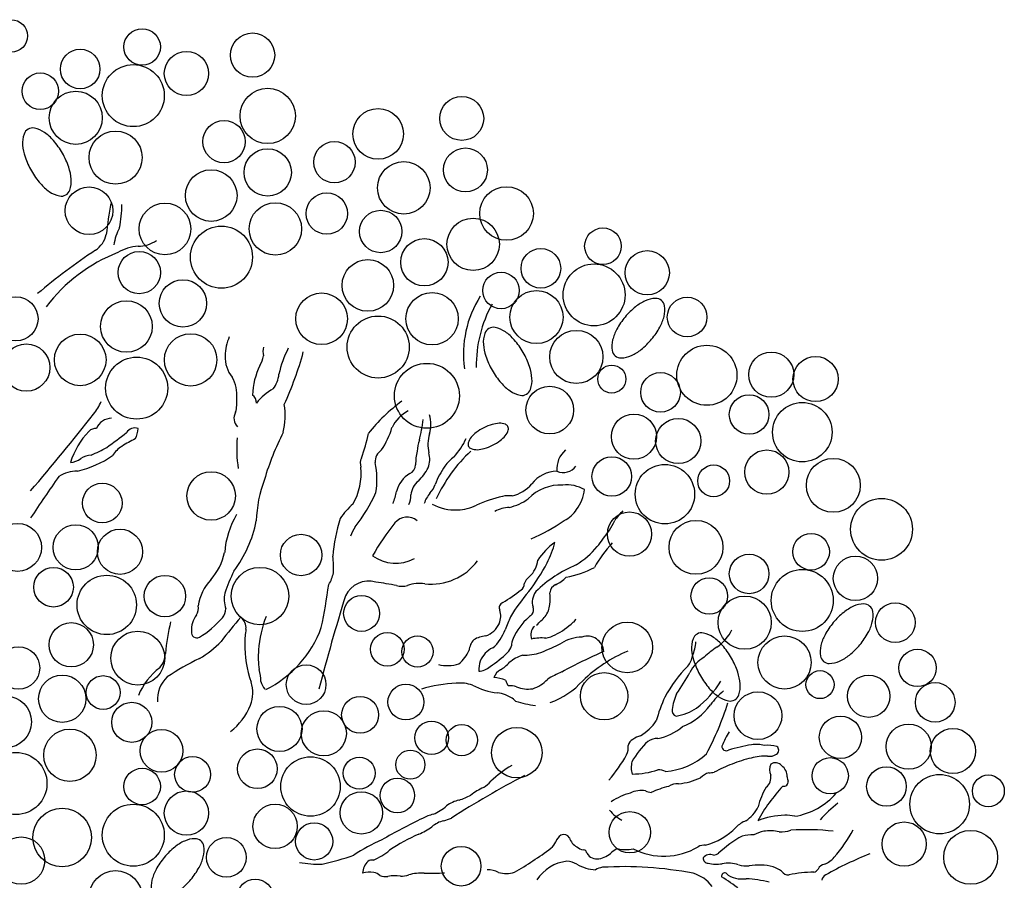
# Model space of a CAD drawing. Units: inches. Extents: x -265334 to 359329, y -1360566 to 161374.
# Drawn here: x 270100 to 271439, y 124632 to 125803 of the extents above; entities that cross this region are included whole.
import ezdxf

# ---------------------------------------------------------------- set-up
doc = ezdxf.new("R2010")
doc.units = ezdxf.units.IN
doc.header["$MEASUREMENT"] = 0
doc.layers.get('0').update_dxf_attribs({"color": 2})
doc.layers.add('CAY', color=72, linetype='Continuous')

# ---------------------------------------------------------------- blocks, each defined once
blk = doc.blocks.new('TREE08')
for points in [[(-0.641, 44.761, 0.048206), (-1.182, 45.525, 0.061956), (-1.723, 46.015, 0.102679), (-2.341, 46.281, 0.182314), (-2.723, 46.22, 0.182314), (-2.969, 45.922, 0.102679), (-3.053, 45.255, 0.061956), (-2.907, 44.54, 0.048206), (-2.522, 43.686, 0.048206), (-1.981, 42.921, 0.061956), (-1.44, 42.431, 0.102679), (-0.823, 42.165, 0.182314), (-0.441, 42.226, 0.182314), (-0.194, 42.525, 0.102679), (-0.11, 43.191, 0.061956), (-0.257, 43.906, 0.048206)], [(33.484, 34.819, 0.049083), (32.984, 34.082, 0.062874), (32.73, 33.434, 0.103181), (32.703, 32.793, 0.179953), (32.89, 32.467, 0.179953), (33.244, 32.342, 0.103181), (33.87, 32.484, 0.062874), (34.462, 32.85, 0.049083), (35.096, 33.475, 0.049083), (35.596, 34.212, 0.062874), (35.85, 34.86, 0.103181), (35.877, 35.501, 0.179953), (35.69, 35.827, 0.179953), (35.336, 35.952, 0.103181), (34.71, 35.81, 0.062874), (34.118, 35.443, 0.049083)], [(27.304, 32.669, 0.048206), (26.763, 33.434, 0.061956), (26.222, 33.923, 0.102679), (25.604, 34.189, 0.182314), (25.222, 34.128, 0.182314), (24.976, 33.83, 0.102679), (24.892, 33.163, 0.061956), (25.039, 32.448, 0.048206), (25.423, 31.594, 0.048206), (25.964, 30.829, 0.061956), (26.505, 30.34, 0.102679), (27.122, 30.074, 0.182314), (27.504, 30.135, 0.182314), (27.751, 30.433, 0.102679), (27.835, 31.1, 0.061956), (27.688, 31.815, 0.048206)], [(24.919, 28.105, 0.045681), (24.456, 27.818, 0.059257), (24.152, 27.527, 0.10103), (23.972, 27.185, 0.189391), (23.991, 26.975, 0.189391), (24.148, 26.834, 0.10103), (24.529, 26.773, 0.059257), (24.944, 26.841, 0.045681), (25.452, 27.04, 0.045681), (25.915, 27.327, 0.059257), (26.219, 27.618, 0.10103), (26.4, 27.96, 0.189391), (26.381, 28.17, 0.189391), (26.224, 28.311, 0.10103), (25.842, 28.372, 0.059257), (25.427, 28.304, 0.045681)], [(46.113, 16.278, 0.049083), (45.613, 15.542, 0.062874), (45.359, 14.893, 0.103181), (45.332, 14.252, 0.179953), (45.519, 13.926, 0.179953), (45.873, 13.801, 0.103181), (46.499, 13.943, 0.062874), (47.091, 14.31, 0.049083), (47.725, 14.935, 0.049083), (48.226, 15.671, 0.062874), (48.479, 16.319, 0.103181), (48.506, 16.96, 0.179953), (48.319, 17.286, 0.179953), (47.965, 17.411, 0.103181), (47.339, 17.269, 0.062874), (46.747, 16.903, 0.049083)], [(39.933, 14.128, 0.048206), (39.392, 14.893, 0.061956), (38.851, 15.383, 0.102679), (38.234, 15.649, 0.182314), (37.851, 15.588, 0.182314), (37.605, 15.29, 0.102679), (37.521, 14.623, 0.061956), (37.668, 13.908, 0.048206), (38.052, 13.054, 0.048206), (38.593, 12.289, 0.061956), (39.134, 11.799, 0.102679), (39.751, 11.533, 0.182314), (40.133, 11.594, 0.182314), (40.38, 11.893, 0.102679), (40.464, 12.559, 0.061956), (40.317, 13.274, 0.048206)], [(5.539, 2.037, 0.049083), (5.039, 1.3, 0.062874), (4.785, 0.652, 0.103181), (4.758, 0.011, 0.179953), (4.945, -0.315, 0.179953), (5.299, -0.44, 0.103181), (5.925, -0.298, 0.062874), (6.517, 0.068, 0.049083), (7.151, 0.693, 0.049083), (7.651, 1.43, 0.062874), (7.905, 2.078, 0.103181), (7.932, 2.719, 0.179953), (7.745, 3.045, 0.179953), (7.391, 3.17, 0.103181), (6.765, 3.028, 0.062874), (6.173, 2.662, 0.049083)]]:
    blk.add_lwpolyline(points, format="xyb", close=True)
for centre, radius in [((-3.745, 51.877), 0.985), ((4.195, 51.209), 1.108), ((10.892, 50.711), 1.344), ((0.434, 49.866), 1.202), ((6.882, 49.597), 1.344), ((-1.985, 48.522), 1.108), ((3.658, 48.254), 1.881), ((0.165, 46.91), 1.612), ((11.808, 47.021), 1.678), ((23.58, 46.868), 1.331), ((18.507, 45.93), 1.534), ((9.16, 45.463), 1.285), ((2.583, 44.492), 1.612), ((15.858, 44.217), 1.256), ((11.808, 43.594), 1.436), ((23.803, 43.749), 1.331), ((20.064, 42.659), 1.589), ((8.381, 42.192), 1.566), ((0.971, 41.267), 1.447), ((26.296, 41.101), 1.626), ((15.391, 41.101), 1.256), ((5.577, 40.166), 1.566), ((12.275, 40.166), 1.589), ((18.662, 40.011), 1.285), ((24.27, 39.232), 1.589), ((9.004, 38.453), 1.882), ((32.14, 39.118), 1.108), ((21.311, 38.141), 1.436), ((28.379, 37.774), 1.202), ((34.828, 37.506), 1.344), ((4.019, 37.518), 1.285), ((17.883, 36.739), 1.566), ((31.603, 36.162), 1.881), ((6.667, 35.649), 1.436), ((25.96, 36.431), 1.108), ((28.11, 34.819), 1.612), ((-3.459, 34.714), 1.34), ((15.079, 34.714), 1.566), ((21.778, 34.714), 1.589), ((37.246, 34.819), 1.202), ((3.24, 34.247), 1.566), ((18.507, 33), 1.882), ((0.436, 32.222), 1.566), ((7.135, 32.222), 1.589), ((30.528, 32.4), 1.612), ((-2.835, 31.754), 1.436), ((38.447, 31.287), 1.823), ((3.863, 30.508), 1.882), ((42.351, 31.325), 1.37), ((45.038, 31.057), 1.37), ((21.466, 30.041), 1.97), ((32.678, 31.057), 0.85), ((35.634, 30.251), 1.202), ((28.916, 29.176), 1.447), ((41.008, 28.907), 1.202), ((44.232, 27.832), 1.803), ((34.021, 27.564), 1.37), ((36.708, 27.295), 1.37), ((32.678, 25.145), 1.202), ((42.082, 25.414), 1.344), ((35.902, 24.07), 1.803), ((38.858, 24.877), 0.969), ((46.113, 24.608), 1.634), ((8.381, 23.965), 1.47), ((1.777, 23.533), 1.202), ((49.04, 21.94), 1.876), ((33.753, 21.652), 1.344), ((-3.364, 20.845), 1.454), ((0.165, 20.846), 1.37), ((37.783, 20.846), 1.634), ((2.852, 20.577), 1.37), ((13.833, 20.382), 1.256), ((44.77, 20.577), 1.108), ((41.008, 19.234), 1.202), ((47.457, 18.965), 1.344), ((-1.179, 18.428), 1.202), ((2.046, 17.353), 1.803), ((5.577, 17.89), 1.256), ((11.341, 17.89), 1.742), ((44.232, 17.622), 1.881), ((38.589, 17.89), 1.108), ((17.501, 16.834), 1.086), ((40.739, 16.278), 1.612), ((49.875, 16.278), 1.202), ((-0.104, 14.935), 1.344), ((33.617, 14.774), 1.534), ((3.927, 14.128), 1.634), ((19.062, 14.662), 1.018), ((20.895, 14.526), 0.95), ((43.157, 13.86), 1.612), ((-3.303, 13.528), 1.285), ((51.221, 13.528), 1.134), ((14.137, 12.516), 1.202), ((32.215, 11.814), 1.436), ((45.307, 12.516), 0.85), ((-0.654, 11.658), 1.436), ((1.83, 12.037), 1.024), ((20.188, 11.46), 1.086), ((48.261, 11.814), 1.285), ((52.293, 11.441), 1.202), ((41.545, 10.635), 1.447), ((-4.082, 10.256), 1.566), ((3.562, 10.23), 1.216), ((17.414, 10.682), 1.119), ((12.525, 9.829), 1.37), ((15.212, 9.561), 1.37), ((21.749, 9.288), 1.018), ((46.547, 9.322), 1.285), ((-0.187, 8.231), 1.589), ((5.369, 8.499), 1.3), ((23.582, 9.152), 0.95), ((26.919, 8.387), 1.534), ((50.681, 8.754), 1.37), ((53.368, 8.486), 1.37), ((-3.459, 6.518), 1.882), ((11.182, 7.411), 1.202), ((20.46, 7.659), 0.882), ((7.251, 7.068), 1.086), ((14.406, 6.336), 1.803), ((17.362, 7.142), 0.969), ((45.924, 6.985), 1.102), ((4.195, 6.336), 1.108), ((49.337, 6.336), 1.202), ((19.672, 5.789), 1.049), ((52.562, 5.261), 1.803), ((55.518, 6.067), 0.969), ((6.882, 4.724), 1.344), ((17.489, 4.735), 1.286), ((-0.654, 3.246), 1.776), ((3.658, 3.38), 1.881), ((12.256, 3.918), 1.344), ((33.773, 3.558), 1.256), ((50.412, 2.843), 1.344), ((14.628, 3.003), 1.129), ((54.443, 2.037), 1.634), ((-3.147, 1.844), 1.436), ((9.301, 2.037), 1.202), ((23.542, 1.499), 1.202), ((2.583, -0.381), 1.612), ((11.052, -0.363), 1.086)]:
    blk.add_circle(centre, radius)
for centre, radius, start, end in [((22.077, 37.816), 20.158, 168.85271, 174.28736), ((-3.901, 41.622), 6.865, 348.40375, 0.17096), ((5.84, 38.653), 3.408, 152.2112, 170.9065), ((0.483, 40.187), 1.579, 303.97185, 346.63546), ((3.996, 40.93), 1.809, 268.40943, 306.28684), ((22.024, 7.671), 37.425, 123.50507, 130.23808), ((4.284, 35.899), 3.24, 96.00471, 118.87784), ((6.442, 29.314), 10.131, 111.55384, 142.75521), ((30.226, 32.572), 6.545, 147.58927, 187.79615), ((32.043, 31.907), 7.584, 150.85341, 181.07574), ((12.079, 32.469), 2.845, 156.03934, 180), ((12.793, 32.732), 1.274, 168.10717, 191.89283), ((18.771, 30.003), 6.422, 152.93969, 167.90101), ((11.135, 32.37), 1.903, 177.01277, 218.93765), ((9.75, 32.769), 1.821, 330.57263, 350.53432), ((-6.894, 38.455), 21.642, 335.61651, 344.57908), ((15.497, 29.862), 4.622, 154.19587, 177.19367), ((7.634, 30.059), 2.307, 355.51378, 28.8957), ((10.815, 31.512), 1.685, 321.94292, 354.44), ((14.04, 27.244), 3.746, 120.44441, 141.06235), ((7.508, 29.658), 2.437, 345.273, 5.19629), ((10.53, 29.607), 0.595, 359.16418, 53.98246), ((-0.656, 30.579), 2.517, 319.17469, 339.64875), ((8.124, 28.85), 4.741, 347.51402, 8.12943), ((26.503, 20.896), 10.994, 126.64669, 141.33738), ((-109.162, 115.559), 140.337, 319.42426, 321.88288), ((2.381, 27.647), 1.042, 92.57703, 156.79392), ((10.493, 28.67), 0.729, 149.61185, 224.07859), ((21.36, 27.148), 2.231, 117.64361, 154.3608), ((19.774, 28.305), 1.929, 342.64433, 17.35567), ((3.754, 27.482), 0.607, 71.57125, 146.99595), ((14.327, 29.606), 5.238, 327.00398, 343.44135), ((13.605, 29.311), 7.659, 345.09642, 354.68492), ((4.359, 24.595), 4.723, 135.88491, 162.79562), ((1.365, 27.53), 0.531, 83.70498, 138.35619), ((-12.11, 46.881), 24.482, 305.33535, 308.84327), ((2.644, 28.08), 1.302, 329.92245, 359.01866), ((17.096, 26.769), 7.166, 174.2075, 189.16159), ((28.191, 19.996), 17.31, 153.11074, 163.30208), ((5.92, 30.305), 12.265, 340.76753, 348.04386), ((23.99, 27.082), 2.462, 164.74342, 191.78482), ((-3.506, 37.042), 11.556, 293.53417, 298.733), ((3.765, 25.612), 1.579, 120.45391, 149.52542), ((6.457, 21.733), 6.297, 115.25354, 123.68053), ((22.346, 26.748), 1.465, 156.12626, 182.5097), ((19.946, 29.212), 4.279, 317.75165, 335.69329), ((-1.272, 31.834), 6.551, 283.59582, 304.13944), ((1.27, 24.911), 1.545, 96.00685, 120.85064), ((19.131, 26.069), 0.799, 120.96121, 185.90407), ((24.047, 25.863), 3.269, 165.46414, 180.2844), ((20.224, 26.177), 1.414, 339.08843, 16.50593), ((30.348, 19.982), 9.145, 132.87603, 155.3928), ((24.602, 24.289), 2.529, 126.02463, 143.9696), ((30.831, 25.616), 1.484, 129.95345, 185.90673), ((-0.308, 27.326), 1.343, 276.6592, 305.82784), ((13.732, 25.355), 3.75, 329.92892, 5.3905), ((18.091, 25.948), 0.671, 151.80717, 201.03944), ((13.098, 24.979), 5.335, 351.31704, 10.8866), ((20.148, 25.889), 0.631, 296.429, 356.18554), ((26.464, 22.986), 4.802, 144.4596, 159.57668), ((29.727, 26.367), 0.977, 247.62189, 322.88542), ((74.782, -28.185), 92.55, 144.80889, 146.69695), ((0.285, 23.254), 2.213, 90.45186, 120.95464), ((21.32, 23.825), 1.744, 120.73296, 166.11547), ((18.344, 27.419), 3.646, 315.6689, 331.38712), ((29.395, 23.467), 1.997, 91.12702, 141.99847), ((18.883, 22.238), 7.768, 159.40944, 178.45197), ((21.646, 23.954), 1.15, 127.11409, 175.99523), ((20.63, 25.106), 1.406, 316.50408, 341.56332), ((26.043, 26.249), 2.361, 284.53305, 318.86465), ((29.582, 21.899), 2.731, 87.43258, 136.16626), ((29.927, 22.398), 2.239, 60.51499, 95.71002), ((8.484, 28.684), 10.868, 322.58922, 335.47818), ((12.421, 25.906), 7.396, 341.10204, 347.00412), ((19.17, 24.034), 1.329, 333.51639, 0), ((23.213, 22.859), 2.02, 140.70777, 161.17813), ((27.743, 16.214), 7.9, 102.42466, 114.44178), ((26.415, 22.665), 1.318, 80.34427, 106.38798), ((28.558, 24.656), 2.491, 322.7929, 352.88482), ((20.16, 19.902), 4.786, 131.68176, 145.61697), ((23.134, 25.847), 2.726, 240.42464, 273.96932), ((23.323, 25.64), 2.513, 270, 297.25135), ((25.698, 26.474), 3.297, 283.3912, 305.49237), ((14.58, 20.126), 5.395, 149.89444, 175.71121), ((26.471, 21.554), 1.713, 90.32029, 120.96121), ((28.959, 24.139), 1.866, 296.39095, 328.00835), ((35.748, 20.565), 3.462, 133.93164, 146.63387), ((3.598, 23.97), 7.673, 323.41532, 348.55822), ((26.696, 19.344), 10.981, 162.72565, 174.98638), ((32.853, 11.745), 17.019, 141.56006, 149.67388), ((20.272, 21.712), 0.969, 51.00309, 140.70777), ((22.979, 32.414), 12.054, 293.51132, 304.39459), ((28.731, 24.362), 4.54, 318.44221, 335.35269), ((18.279, 21.152), 1.488, 141.33738, 165.52791), ((31.675, 17.768), 4.176, 125.95106, 146.62553), ((23.824, 22.472), 5.56, 332.44586, 346.22547), ((39.161, 15.289), 8.695, 137.93279, 150.13666), ((30.488, 22.208), 1.851, 315.08153, 332.39659), ((5.278, 21.47), 4.032, 319.93164, 346.51181), ((19.577, 22.326), 2.44, 234.55701, 297.60727), ((27.751, 24.243), 5.249, 301.8113, 320.44805), ((10.788, 19.626), 5.015, 356.18554, 7.76472), ((21.699, 22.181), 3.569, 264.15602, 322.8369), ((17.36, 25.91), 12.88, 322.99701, 332.18852), ((26.575, 20.253), 1.624, 313.54646, 353.34788), ((33.473, 12.675), 7.698, 112.57573, 134.57791), ((19.637, 14.457), 11.044, 153.43264, 160.89593), ((13.876, 19.654), 1.95, 327.09213, 349.30108), ((28.793, 25.054), 6.127, 280.47006, 297.48303), ((10.478, 16.868), 2.914, 136.50496, 171.3835), ((-26.831, 24.588), 42.766, 348.38738, 351.94355), ((17.933, 17.244), 1.553, 73.58647, 155.1341), ((15.146, -4.491), 23.448, 78.9836, 82.09362), ((19.958, 19.784), 1.302, 255.25786, 284.74214), ((20.994, 16.764), 1.897, 79.62062, 111.79942), ((27.021, 18.585), 0.346, 296.57728, 7.30312), ((28.263, 18.312), 0.954, 126.69093, 160.56955), ((29.525, 18.027), 0.611, 114.63514, 174.31841), ((28.302, 20.632), 2.268, 295.28187, 315.01528), ((10.891, 17.724), 1.726, 168.36523, 200.10841), ((22.366, 23.946), 7.435, 299.87221, 310.30404), ((34.535, 12.015), 9.229, 138.2724, 150.01697), ((28.887, 17.53), 1.03, 142.42208, 197.7358), ((26.267, 17.734), 2.674, 352.40936, 7.59064), ((131.887, -17.915), 120.794, 162.7539, 165.53921), ((26.203, 17.172), 0.353, 112.20194, 204.21631), ((27.576, 17.48), 1.345, 321.9322, 355.76586), ((8.706, 15.816), 1.529, 142.50073, 183.01309), ((6.658, 17.192), 0.946, 331.92512, 6.83348), ((8.423, 17.131), 0.848, 318.88412, 0), ((24.794, 16.659), 1.148, 337.90121, 18.73122), ((29.354, 14.897), 2.414, 128.28215, 135.01528), ((27.522, 17.044), 0.42, 323.14477, 24.18155), ((17.379, 13.469), 11.807, 165.98592, 175.42562), ((4.374, 20.675), 6.229, 301.91217, 318.81122), ((27.689, 1.218), 23.313, 138.69028, 143.32209), ((9.626, 15.938), 0.868, 355.87099, 50.53037), ((17.649, 14.25), 6.401, 158.0493, 176.68151), ((24.552, 16.827), 1.438, 289.60194, 335.30096), ((36.437, 11.973), 10.936, 154.81065, 159.23389), ((29.776, 14.066), 3.312, 129.99992, 157.9744), ((23.454, 21.311), 6.968, 312.00258, 318.02798), ((27.325, 19.46), 4.362, 296.14309, 313.53455), ((30.202, 16.567), 0.298, 295.358, 348.92165), ((7.515, 15.691), 0.339, 172.36735, 296.56275), ((14.914, 15.085), 4.493, 169.87433, 180.59743), ((8.708, 18.275), 6.753, 296.23034, 340.13527), ((23.721, 16.735), 2.643, 311.09385, 340.43652), ((28.509, 15.533), 0.741, 135.34314, 199.60347), ((28.167, 17.565), 2.291, 283.00131, 298.13087), ((37.511, 17.045), 2.731, 304.38979, 333.8714), ((4.524, 19.441), 6.2, 300.46303, 316.11169), ((16.945, 14.878), 6.525, 178.58543, 199.79406), ((25.145, 14.484), 1.129, 138.10353, 173.99417), ((25.218, 13.655), 1.828, 95.78039, 119.99487), ((27.345, 14.901), 0.759, 147.51673, 183.01118), ((28.383, 12.784), 2.565, 83.30977, 102.88164), ((8.455, 60.088), 49.787, 293.58591, 295.16197), ((30.899, 13.055), 2.348, 90.69447, 122.91918), ((31.196, 14.462), 0.995, 3.97713, 109.08814), ((34.888, 15.355), 2.903, 337.96588, 355.25186), ((4.155, 14.487), 1.457, 319.39586, 356.99735), ((15.422, 14.158), 4.19, 173.65918, 189.92773), ((21.991, 15.471), 2.209, 309.97259, 336.84251), ((26.035, 13.446), 1.42, 113.97383, 159.52808), ((20.949, 20.126), 7.829, 303.70417, 313.64526), ((25.698, 15.115), 0.925, 315.01528, 344.08034), ((27.176, 18.722), 4.427, 271.21953, 285.73167), ((46.313, -17.447), 34.958, 113.82994, 118.47237), ((36.952, 6.525), 8.673, 112.41385, 134.09982), ((42.516, 9.651), 6.199, 123.96187, 133.1396), ((14.262, 0.289), 15.303, 115.52841, 123.95639), ((22.699, 16.07), 2.4, 257.08594, 287.23853), ((26.247, 13.392), 1.638, 160.35585, 182.16101), ((24.937, 15.197), 2.031, 299.2105, 318.70764), ((28.028, 11.941), 2.474, 107.84688, 129.2429), ((35.996, 14.604), 1.617, 323.42987, 347.96558), ((39.365, 12.291), 2.174, 119.99951, 153.65078), ((7.606, 10.398), 3.92, 126.73509, 158.00687), ((8.181, 12.627), 3.218, 1.35455, 14.55567), ((24.53, 14.489), 1.161, 273.94728, 311.03318), ((26.382, 12.633), 0.912, 119.84709, 159.454), ((31.955, 7.72), 6.023, 112.53138, 121.85568), ((42.659, 8.204), 7.636, 134.61578, 152.24396), ((27.72, 18.417), 10.985, 324.01667, 331.97801), ((7.006, 11.604), 1.889, 133.16169, 183.69176), ((8.708, 12.022), 2.194, 340.03117, 17.10435), ((12.362, 12.93), 0.991, 193.24181, 223.36452), ((23.662, 3.576), 9.034, 92.64141, 106.29315), ((23.49, 10.447), 2.167, 69.92837, 96.4865), ((25.228, 10.074), 2.896, 69.66691, 84.05152), ((27.027, 12.984), 0.816, 193.86112, 222.25848), ((27.242, 14.273), 2.102, 287.71603, 316.86286), ((27.346, 15.946), 4.79, 289.56996, 318.19468), ((34.141, 15.892), 6.047, 307.47911, 328.47439), ((26.319, 16.507), 4.532, 242.60982, 262.66473), ((25.74, 10.915), 1.096, 63.20123, 90), ((26.554, 11.37), 1.073, 71.55588, 97.01688), ((27.596, 14.08), 1.831, 247.43754, 278.97734), ((39.352, 10.693), 3.023, 155.15992, 173.92076), ((42.5, 8.507), 4.739, 129.99531, 144.08552), ((25.612, 10.198), 1.806, 46.90389, 69.85382), ((28.56, 16.55), 5.317, 251.19079, 264.45369), ((43.329, 8.227), 8.225, 154.55997, 165.21877), ((21.506, 17.262), 19.136, 332.15768, 342.18739), ((7.262, 12.677), 3.779, 307.26504, 338.1966), ((36.682, 10.939), 0.344, 167.66218, 254.25998), ((36.183, 13.449), 2.869, 278.13095, 304.82676), ((35.489, 13.621), 3.939, 291.93501, 323.66835), ((32.92, 11.94), 2.939, 300.83033, 326.685), ((34.955, 12.242), 3.033, 279.90135, 311.38166), ((45.388, 6.252), 6.544, 148.62969, 157.18412), ((34.184, 8.729), 0.515, 115.56468, 168.69123), ((38.329, 5.354), 5.078, 132.92046, 150.68806), ((34.826, 7.984), 1.487, 105.5841, 125.54055), ((35.445, 8.26), 0.995, 88.15219, 125.24963), ((32.556, 8.739), 1.127, 335.09755, 4.65521), ((39.618, 8.768), 0.263, 175.23686, 302.83028), ((45.264, -12.015), 21.287, 101.13002, 104.98315), ((41.441, 6.752), 2.138, 76.43118, 97.69686), ((42.138, 6.591), 2.247, 75.75783, 94.97026), ((42.518, 8.544), 0.284, 302.4297, 52.59172), ((26.142, 12.308), 8.464, 318.76156, 331.46273), ((35.14, 7.499), 1.285, 164.6253, 198.47069), ((35.67, 11.303), 4.058, 273.83267, 312.7936), ((42.927, 0.382), 7.886, 103.13536, 111.91926), ((42.055, 4.647), 3.537, 88.87658, 105.087), ((42.271, 8.813), 0.646, 256.90001, 308.16017), ((42.603, 7.287), 0.492, 38.93677, 125.53462), ((30.353, 1.425), 7.237, 121.16422, 133.77361), ((33.921, 11.831), 4.739, 270, 289.16788), ((35.419, 5.97), 1.386, 67.85413, 87.6138), ((38.93, 5.998), 1.229, 107.10443, 134.82843), ((38.618, 8.411), 1.239, 267.69288, 282.99531), ((43.334, -1.097), 9.413, 110.85648, 118.12529), ((43.111, 7.353), 0.861, 157.16404, 202.83596), ((42.46, 6.916), 0.86, 0.82638, 52.30888), ((56.067, -47.538), 61.618, 117.74162, 122.51227), ((23.564, 8.284), 2.416, 303.68312, 317.50459), ((36.45, 10.158), 3.663, 274.37992, 296.1334), ((41.52, 6.903), 0.807, 310.5981, 8.28556), ((43.099, 6.629), 0.283, 259.34594, 5.19501), ((43.765, 6.884), 0.447, 174.28877, 210.77158), ((26.362, 2.936), 3.641, 113.59006, 127.86769), ((34.493, 4.508), 1.591, 81.46834, 115.83854), ((35.047, 6.527), 0.547, 234.49104, 272.7266), ((38.183, -1.303), 7.92, 105.07001, 113.12072), ((36.691, 5.433), 1.074, 87.95438, 121.91148), ((50.92, -0.952), 10.74, 137.14974, 150.98712), ((45.366, 4.236), 3.905, 148.25946, 167.1236), ((23.966, 3.361), 2.225, 104.43165, 126.11217), ((22.545, 8.637), 3.239, 285.52023, 299.22944), ((34.993, 1.8), 4.309, 106.07519, 122.96868), ((43.067, 8.78), 4.309, 279.46128, 318.52517), ((20.729, 7.324), 2.898, 292.88516, 311.65254), ((34.172, 6.15), 2.045, 217.34642, 244.57662), ((39.795, 5.917), 1.94, 301.15645, 335.31654), ((50.834, -0.463), 7.294, 127.56547, 139.05871), ((39.406, -33.264), 41.833, 115.79269, 119.63191), ((22.57, 1.839), 2.905, 104.24615, 118.06624), ((22.836, 2.662), 1.631, 102.37761, 130.74046), ((21.989, 6.344), 2.147, 283.39751, 296.55903), ((41.412, 2.742), 1.634, 112.02219, 136.73248), ((43.344, -0.464), 5.058, 91.98979, 111.03535), ((43.264, 2.482), 2.111, 75.97782, 92.60227), ((18.394, 8.812), 5.963, 295.62262, 304.5015), ((37.243, 6.795), 4.181, 285.64057, 315.44892), ((42.745, 0.21), 3.514, 104.03472, 114.54134), ((42.272, 0.779), 2.865, 78.69131, 97.61389), ((42.949, 5.43), 1.845, 266.42815, 288.43301), ((44.514, -9.503), 13.219, 83.04782, 94.25671), ((37.318, 9.393), 11.511, 320.29775, 330.41431), ((23.507, -7.594), 11.715, 114.10479, 123.50409), ((25.028, -6.07), 10.334, 113.10877, 124.29045), ((29.895, 2.83), 0.624, 118.89434, 165.96224), ((29.775, 3.038), 0.383, 29.04851, 118.1759), ((30.996, 3.499), 0.927, 197.24329, 242.37421), ((43.181, -1.774), 5.713, 117.01005, 134.74809), ((41.285, 0.683), 2.723, 90, 104.86116), ((15.644, 7.137), 5.873, 295.9954, 307.34209), ((14.851, 21.672), 23.75, 300.12152, 306.52514), ((28.196, 3.509), 1.215, 310.5981, 334.25847), ((31.01, 3.122), 0.629, 225.00323, 265.4514), ((30.918, 2.239), 0.26, 9.68448, 80.53872), ((33.224, 1.849), 0.727, 103.38938, 137.11788), ((33.511, 4.606), 2.1, 257.47256, 282.52744), ((35.831, 6.169), 4.066, 242.70306, 300.82133), ((38.279, 2.04), 0.735, 82.87528, 119.7421), ((12.177, 15.693), 14.367, 281.76528, 289.78835), ((18.645, 1.031), 1.08, 134.99247, 177.38452), ((18.119, 1.46), 0.41, 75.9673, 125.26656), ((30.21, -0.65), 2.46, 95.86867, 147.44707), ((29.958, 0.693), 1.103, 56.60507, 90), ((31.773, 2.628), 0.691, 209.94328, 280.75822), ((31.538, 3.663), 1.752, 281.97482, 311.15012), ((38.653, 1.628), 0.578, 69.7347, 138.79344), ((38.534, 1.992), 0.317, 176.81981, 267.73399), ((38.516, 3.569), 1.438, 283.55808, 296.56247), ((44.658, 3.494), 2.101, 296.56247, 316.20007), ((57.115, -19.594), 23.546, 111.90647, 119.11625), ((14.868, 7.472), 5.849, 258.87366, 272.33123), ((25.13, -0.224), 1.505, 63.19731, 90), ((31.901, 4.05), 2.777, 241.26293, 265.62646), ((32.281, 0.294), 1.151, 98.34265, 120.96091), ((33.427, -20.406), 21.878, 78.97524, 93.43948), ((39.04, 4.267), 2.643, 258.69131, 277.21833), ((39.746, -0.476), 2.154, 73.05745, 100.00687), ((40.835, 3.043), 1.53, 252.47629, 276.64427), ((41.596, -1.981), 3.553, 75.76737, 99.46128), ((41.462, -1.101), 2.755, 56.73998, 68.55446), ((43.401, 1.492), 0.517, 214.12043, 274.48018), ((44.732, 1.721), 0.624, 288.43301, 318.94116), ((45.605, 1.196), 0.419, 91.07805, 164.0529), ((18.004, -0.526), 1.666, 81.8995, 105.2513), ((18.113, 0.397), 0.736, 46.7452, 80.13673), ((19.011, 2.065), 1.198, 250.82566, 274.31538), ((19.529, -0.882), 1.804, 79.47795, 103.7035), ((19.858, 2.448), 1.556, 270, 288.91976), ((21.166, -1.947), 3.032, 87.30468, 105.3724), ((21.772, 9.58), 8.512, 266.87869, 275.09631), ((26.271, 2.905), 1.845, 255.4901, 285.68959), ((36.992, -1.075), 2.23, 37.35702, 73.8883), ((39.523, 0.905), 0.188, 60.48695, 195.25676), ((34.995, -6.354), 8.418, 50.01629, 58.91446), ((40.46, 1.973), 1.238, 226.97815, 257.51009), ((40.611, 2.862), 2.139, 258.69131, 275.85668), ((40.56, -5.733), 6.473, 75.08251, 87.61432), ((44.858, -5.541), 6.67, 89.38795, 102.26343), ((45.811, 0.611), 0.397, 112.61757, 175.32154)]:
    blk.add_arc(centre, radius, start, end)

msp = doc.modelspace()

# ---------------------------------------------------------------- block references
at = {"layer": 'CAY', "xscale": 22.42546808347106, "yscale": 22.42546808719635, "zscale": 22.4254680845037}
msp.add_blockref('TREE08', (270172.5, 124617.3), dxfattribs=at)

doc.saveas('drawing.dxf')
